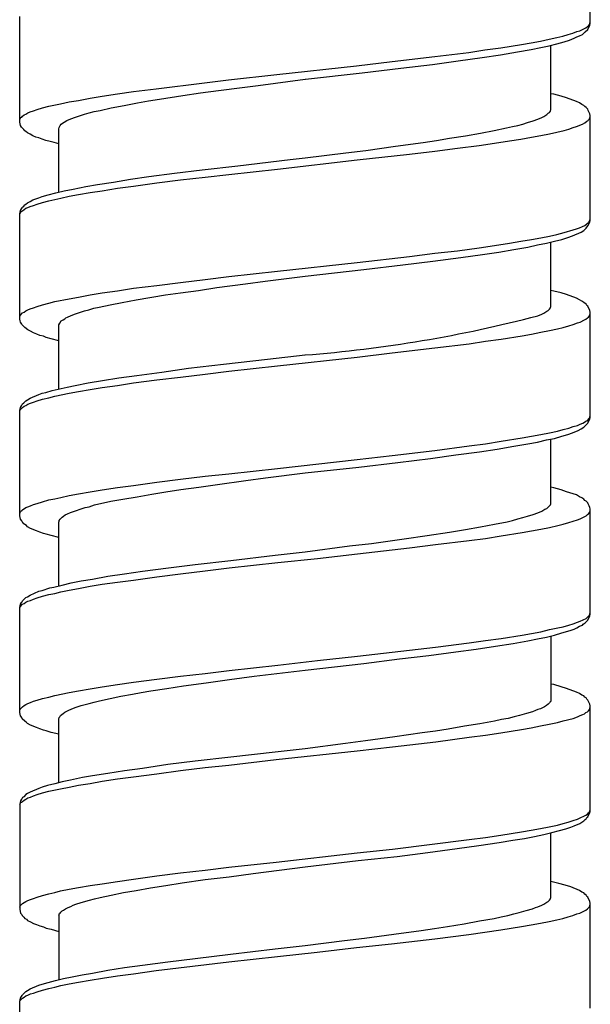
# Model space of a CAD drawing. Units: millimetres. Extents: x -423 to 497, y -163 to 938.
# Drawn here: x -8 to 7, y 345 to 370 of the extents above; entities that cross this region are included whole.
import ezdxf

# ---------------------------------------------------------------- set-up
doc = ezdxf.new("R2010")
doc.units = ezdxf.units.MM
doc.header["$LTSCALE"] = 6.666667

# ---------------------------------------------------------------- blocks, each defined once
blk = doc.blocks.new('1984.CT87.ACT.MT_V1')
for p, q in [((7, -535.487), (7, -532.809)), ((-7.5, -537.985), (-7.5, -535.307)), ((6.735, -535.667), (6.884, -535.593)), ((6.884, -535.593), (6.926, -535.561)), ((6.926, -535.561), (6.958, -535.54)), ((6.936, -535.635), (6.989, -535.529)), ((6.958, -535.54), (6.979, -535.508)), ((6.979, -535.508), (7, -535.444)), ((6.989, -535.529), (7, -535.487)), ((5.73, -535.931), (5.952, -535.878)), ((5.952, -535.878), (6.153, -535.836)), ((6.153, -535.836), (6.301, -535.804)), ((6.301, -535.804), (6.439, -535.762)), ((6.439, -535.762), (6.555, -535.73)), ((6.471, -535.91), (6.587, -535.857)), ((6.555, -535.73), (6.661, -535.688)), ((6.587, -535.857), (6.661, -535.825)), ((6.661, -535.688), (6.735, -535.667)), ((6.661, -535.825), (6.725, -535.794)), ((6.725, -535.794), (6.799, -535.762)), ((6.799, -535.762), (6.831, -535.73)), ((6.831, -535.73), (6.873, -535.698)), ((6.873, -535.698), (6.936, -535.635)), ((4.322, -536.153), (4.724, -536.101)), ((4.724, -536.101), (5.254, -536.016)), ((5.254, -536.016), (5.497, -535.974)), ((5.497, -535.974), (5.73, -535.931)), ((5.497, -536.143), (5.74, -536.09)), ((5.74, -536.09), (5.952, -536.048)), ((5.952, -536.048), (6.153, -535.995)), ((5.995, -537.678), (5.995, -536.037)), ((6.153, -535.995), (6.333, -535.952)), ((6.333, -535.952), (6.471, -535.91)), ((1.962, -536.45), (3.052, -536.323)), ((3.052, -536.323), (3.909, -536.217)), ((3.645, -536.429), (4.248, -536.344)), ((3.909, -536.217), (4.322, -536.153)), ((4.248, -536.344), (4.714, -536.28)), ((4.714, -536.28), (5.148, -536.206)), ((5.148, -536.206), (5.497, -536.143)), ((-0.97, -536.778), (1.062, -536.556)), ((1.062, -536.556), (1.962, -536.45)), ((1.2, -536.736), (2.184, -536.619)), ((2.184, -536.619), (2.989, -536.524)), ((2.989, -536.524), (3.645, -536.429)), ((-2.198, -536.916), (-0.97, -536.778)), ((-0.24, -536.894), (1.2, -536.736)), ((-4.029, -537.138), (-2.801, -536.99)), ((-2.801, -536.99), (-2.198, -536.916)), ((-2.452, -537.18), (-1.848, -537.106)), ((-1.848, -537.106), (-1.436, -537.053)), ((-1.436, -537.053), (-0.25, -536.894)), ((-5.711, -537.381), (-5.405, -537.328)), ((-5.405, -537.328), (-5.013, -537.265)), ((-5.013, -537.265), (-4.611, -537.212)), ((-4.611, -537.212), (-4.029, -537.138)), ((-3.944, -537.402), (-3.351, -537.307)), ((-3.351, -537.307), (-2.907, -537.244)), ((-2.907, -537.244), (-2.452, -537.18)), ((6.069, -537.275), (5.995, -537.265)), ((6.259, -537.328), (6.069, -537.275)), ((6.397, -537.371), (6.259, -537.328)), ((6.651, -537.466), (6.397, -537.371)), ((-7.056, -537.667), (-6.918, -537.625)), ((-6.918, -537.625), (-6.759, -537.582)), ((-6.759, -537.582), (-6.463, -537.519)), ((-6.463, -537.519), (-6.241, -537.476)), ((-6.241, -537.476), (-6.008, -537.434)), ((-6.008, -537.434), (-5.711, -537.381)), ((-5.457, -537.688), (-5.172, -537.625)), ((-5.172, -537.625), (-4.844, -537.561)), ((-4.844, -537.561), (-4.505, -537.498)), ((-4.505, -537.498), (-4.23, -537.445)), ((-4.23, -537.445), (-3.944, -537.402)), ((6.725, -537.498), (6.651, -537.466)), ((6.788, -537.54), (6.725, -537.498)), ((6.831, -537.561), (6.788, -537.54)), ((6.862, -537.593), (6.831, -537.561)), ((6.894, -537.614), (6.862, -537.593)), ((6.936, -537.656), (6.894, -537.614)), ((-7.49, -537.9), (-7.468, -537.868)), ((-7.468, -537.868), (-7.447, -537.858)), ((-7.447, -537.858), (-7.426, -537.836)), ((-7.426, -537.836), (-7.384, -537.805)), ((-7.384, -537.805), (-7.341, -537.783)), ((-7.341, -537.783), (-7.289, -537.752)), ((-7.289, -537.752), (-7.236, -537.73)), ((-7.236, -537.73), (-7.151, -537.699)), ((-7.151, -537.699), (-7.056, -537.667)), ((-6.198, -537.9), (-6.082, -537.858)), ((-6.082, -537.858), (-5.955, -537.815)), ((-5.955, -537.815), (-5.849, -537.783)), ((-5.849, -537.783), (-5.733, -537.752)), ((-5.733, -537.752), (-5.606, -537.72)), ((-5.606, -537.72), (-5.457, -537.688)), ((5.666, -537.91), (5.772, -537.868)), ((5.772, -537.868), (5.815, -537.847)), ((5.815, -537.847), (5.846, -537.826)), ((5.846, -537.826), (5.899, -537.794)), ((5.899, -537.794), (5.931, -537.762)), ((5.931, -537.762), (5.963, -537.741)), ((5.963, -537.741), (5.984, -537.709)), ((5.984, -537.688), (5.995, -537.678)), ((5.984, -537.709), (5.984, -537.688)), ((6.947, -537.688), (6.936, -537.656)), ((6.989, -537.773), (6.947, -537.688)), ((6.979, -537.9), (6.989, -537.879)), ((7, -537.815), (6.989, -537.773)), ((6.989, -537.879), (7, -537.847)), ((7, -540.482), (7, -537.815)), ((-7.5, -537.921), (-7.49, -537.9)), ((-7.479, -538.069), (-7.5, -537.985)), ((-7.458, -538.112), (-7.479, -538.069)), ((-7.394, -538.175), (-7.458, -538.112)), ((-6.505, -538.154), (-6.495, -538.122)), ((-6.495, -538.122), (-6.484, -538.09)), ((-6.484, -538.09), (-6.474, -538.069)), ((-6.474, -538.069), (-6.442, -538.037)), ((-6.442, -538.037), (-6.41, -538.016)), ((-6.41, -538.016), (-6.368, -537.985)), ((-6.368, -537.985), (-6.304, -537.942)), ((-6.304, -537.942), (-6.198, -537.9)), ((4.873, -538.133), (5.021, -538.101)), ((5.021, -538.101), (5.158, -538.069)), ((5.158, -538.069), (5.285, -538.037)), ((5.285, -538.037), (5.402, -537.995)), ((5.402, -537.995), (5.55, -537.953)), ((5.55, -537.953), (5.666, -537.91)), ((6.45, -538.164), (6.566, -538.122)), ((6.566, -538.122), (6.651, -538.101)), ((6.651, -538.101), (6.799, -538.037)), ((6.799, -538.037), (6.862, -538.006)), ((6.862, -538.006), (6.915, -537.963)), ((6.915, -537.963), (6.947, -537.942)), ((6.947, -537.942), (6.958, -537.932)), ((6.958, -537.932), (6.979, -537.9)), ((-7.373, -538.207), (-7.394, -538.175)), ((-7.341, -538.228), (-7.373, -538.207)), ((-7.299, -538.26), (-7.341, -538.228)), ((-7.236, -538.291), (-7.299, -538.26)), ((-7.162, -538.334), (-7.236, -538.291)), ((-7.087, -538.366), (-7.162, -538.334)), ((-7.013, -538.387), (-7.087, -538.366)), ((-6.505, -539.763), (-6.505, -538.154)), ((3.423, -538.397), (3.825, -538.334)), ((3.825, -538.334), (4.206, -538.27)), ((4.206, -538.27), (4.555, -538.196)), ((4.555, -538.196), (4.873, -538.133)), ((5.232, -538.418), (5.508, -538.366)), ((5.508, -538.366), (5.74, -538.323)), ((5.74, -538.323), (5.963, -538.281)), ((5.963, -538.281), (6.153, -538.239)), ((6.153, -538.239), (6.333, -538.196)), ((6.333, -538.196), (6.45, -538.164)), ((-6.929, -538.418), (-7.013, -538.387)), ((-6.833, -538.45), (-6.929, -538.418)), ((-6.728, -538.482), (-6.833, -538.45)), ((-6.622, -538.503), (-6.728, -538.482)), ((-6.505, -538.535), (-6.622, -538.503)), ((1.295, -538.704), (2.047, -538.598)), ((2.047, -538.598), (2.756, -538.503)), ((2.756, -538.503), (3.094, -538.45)), ((3.094, -538.45), (3.423, -538.397)), ((3.624, -538.651), (4.174, -538.577)), ((4.174, -538.577), (4.566, -538.524)), ((4.566, -538.524), (4.947, -538.461)), ((4.947, -538.461), (5.232, -538.418)), ((-0.25, -538.895), (0.787, -538.768)), ((0.787, -538.768), (1.295, -538.704)), ((1.073, -538.948), (2.407, -538.799)), ((2.407, -538.799), (3.052, -538.725)), ((3.052, -538.725), (3.624, -538.651)), ((-2.864, -539.202), (-1.954, -539.096)), ((-1.954, -539.096), (-0.631, -538.937)), ((-0.949, -539.181), (1.073, -538.948)), ((-0.631, -538.937), (-0.25, -538.895)), ((-4.685, -539.435), (-4.219, -539.371)), ((-4.219, -539.371), (-3.563, -539.286)), ((-3.563, -539.286), (-2.864, -539.202)), ((-2.79, -539.382), (-2.187, -539.318)), ((-2.187, -539.318), (-0.949, -539.181)), ((-6.145, -539.689), (-5.817, -539.625)), ((-5.817, -539.625), (-5.521, -539.572)), ((-5.521, -539.572), (-5.119, -539.509)), ((-5.119, -539.509), (-4.685, -539.435)), ((-5.013, -539.667), (-4.611, -539.614)), ((-4.611, -539.614), (-4.018, -539.53)), ((-4.018, -539.53), (-3.415, -539.456)), ((-3.415, -539.456), (-2.79, -539.382)), ((-7.013, -539.911), (-6.929, -539.879)), ((-6.929, -539.879), (-6.78, -539.837)), ((-6.78, -539.837), (-6.579, -539.784)), ((-6.579, -539.784), (-6.368, -539.731)), ((-6.452, -539.921), (-6.241, -539.868)), ((-6.368, -539.731), (-6.145, -539.689)), ((-6.241, -539.868), (-6.008, -539.826)), ((-6.008, -539.826), (-5.711, -539.773)), ((-5.711, -539.773), (-5.405, -539.731)), ((-5.405, -539.731), (-5.013, -539.667)), ((-7.426, -540.144), (-7.394, -540.122)), ((-7.394, -540.122), (-7.373, -540.091)), ((-7.373, -540.091), (-7.341, -540.07)), ((-7.341, -540.07), (-7.299, -540.038)), ((-7.299, -540.038), (-7.236, -540.006)), ((-7.236, -540.006), (-7.162, -539.964)), ((-7.236, -540.133), (-7.151, -540.101)), ((-7.162, -539.964), (-7.087, -539.932)), ((-7.151, -540.101), (-7.056, -540.07)), ((-7.087, -539.932), (-7.013, -539.911)), ((-7.056, -540.07), (-6.918, -540.027)), ((-6.918, -540.027), (-6.759, -539.985)), ((-6.759, -539.985), (-6.611, -539.953)), ((-6.611, -539.953), (-6.452, -539.921)), ((-7.5, -540.313), (-7.479, -540.228)), ((-7.5, -540.324), (-7.49, -540.302)), ((-7.5, -542.991), (-7.5, -540.313)), ((-7.49, -540.302), (-7.468, -540.271)), ((-7.479, -540.228), (-7.458, -540.186)), ((-7.468, -540.271), (-7.447, -540.25)), ((-7.458, -540.186), (-7.437, -540.165)), ((-7.447, -540.25), (-7.426, -540.239)), ((-7.437, -540.165), (-7.426, -540.144)), ((-7.426, -540.239), (-7.341, -540.175)), ((-7.341, -540.175), (-7.289, -540.154)), ((-7.289, -540.154), (-7.236, -540.133)), ((6.799, -540.641), (6.862, -540.609)), ((6.862, -540.609), (6.915, -540.567)), ((6.915, -540.567), (6.947, -540.546)), ((6.915, -540.652), (6.947, -540.609)), ((6.947, -540.609), (6.989, -540.525)), ((6.947, -540.546), (6.958, -540.525)), ((6.958, -540.525), (6.979, -540.504)), ((6.979, -540.504), (6.989, -540.472)), ((6.989, -540.472), (7, -540.451)), ((6.989, -540.525), (7, -540.482)), ((5.963, -540.885), (6.153, -540.842)), ((6.153, -540.842), (6.333, -540.789)), ((6.333, -540.789), (6.566, -540.726)), ((6.428, -540.916), (6.545, -540.874)), ((6.545, -540.874), (6.767, -540.779)), ((6.566, -540.726), (6.651, -540.694)), ((6.651, -540.694), (6.725, -540.673)), ((6.725, -540.673), (6.799, -540.641)), ((6.767, -540.779), (6.831, -540.736)), ((6.831, -540.736), (6.873, -540.705)), ((6.873, -540.705), (6.894, -540.683)), ((6.894, -540.683), (6.915, -540.652)), ((4.174, -541.181), (4.566, -541.117)), ((4.566, -541.117), (4.947, -541.064)), ((4.947, -541.064), (5.232, -541.012)), ((5.232, -541.012), (5.508, -540.969)), ((5.412, -541.16), (5.656, -541.107)), ((5.508, -540.969), (5.74, -540.927)), ((5.656, -541.107), (5.889, -541.064)), ((5.74, -540.927), (5.963, -540.885)), ((5.889, -541.064), (6.09, -541.012)), ((5.995, -542.673), (5.995, -541.033)), ((6.09, -541.012), (6.28, -540.969)), ((6.28, -540.969), (6.428, -540.916)), ((2.407, -541.403), (3.052, -541.318)), ((3.052, -541.318), (3.624, -541.255)), ((3.624, -541.255), (4.174, -541.181)), ((3.708, -541.424), (4.259, -541.35)), ((4.259, -541.35), (4.672, -541.287)), ((4.672, -541.287), (5.053, -541.223)), ((5.053, -541.223), (5.412, -541.16)), ((-0.949, -541.774), (1.073, -541.551)), ((1.073, -541.551), (2.407, -541.403)), ((1.242, -541.731), (2.237, -541.615)), ((2.237, -541.615), (2.999, -541.52)), ((2.999, -541.52), (3.708, -541.424)), ((-2.187, -541.911), (-0.949, -541.774)), ((-0.25, -541.901), (1.242, -541.731)), ((-4.018, -542.133), (-3.415, -542.059)), ((-3.415, -542.059), (-2.79, -541.985)), ((-2.79, -541.985), (-2.187, -541.911)), ((-2.494, -542.186), (-1.764, -542.091)), ((-1.764, -542.091), (-1.266, -542.028)), ((-1.266, -542.028), (-0.25, -541.901)), ((-6.008, -542.43), (-5.711, -542.377)), ((-5.711, -542.377), (-5.405, -542.324)), ((-5.405, -542.324), (-5.013, -542.271)), ((-5.013, -542.271), (-4.611, -542.208)), ((-4.611, -542.208), (-4.018, -542.133)), ((-4.537, -542.504), (-3.796, -542.377)), ((-3.796, -542.377), (-3.415, -542.324)), ((-3.415, -542.324), (-2.96, -542.26)), ((-2.96, -542.26), (-2.494, -542.186)), ((6.069, -542.282), (5.995, -542.26)), ((6.259, -542.324), (6.069, -542.282)), ((6.397, -542.366), (6.259, -542.324)), ((6.651, -542.462), (6.397, -542.366)), ((-6.918, -542.631), (-6.759, -542.589)), ((-6.759, -542.589), (-6.611, -542.546)), ((-6.611, -542.546), (-6.241, -542.472)), ((-6.241, -542.472), (-6.008, -542.43)), ((-5.203, -542.631), (-4.897, -542.567)), ((-4.897, -542.567), (-4.537, -542.504)), ((6.725, -542.504), (6.651, -542.462)), ((6.788, -542.536), (6.725, -542.504)), ((6.831, -542.567), (6.788, -542.536)), ((6.894, -542.61), (6.831, -542.567)), ((6.915, -542.642), (6.894, -542.61)), ((-7.49, -542.896), (-7.426, -542.832)), ((-7.426, -542.832), (-7.384, -542.811)), ((-7.384, -542.811), (-7.341, -542.779)), ((-7.341, -542.779), (-7.289, -542.758)), ((-7.289, -542.758), (-7.236, -542.726)), ((-7.236, -542.726), (-7.151, -542.705)), ((-7.151, -542.705), (-7.056, -542.673)), ((-7.056, -542.673), (-6.918, -542.631)), ((-6.188, -542.896), (-6.082, -542.853)), ((-6.082, -542.853), (-5.955, -542.811)), ((-5.955, -542.811), (-5.849, -542.779)), ((-5.849, -542.779), (-5.743, -542.758)), ((-5.743, -542.758), (-5.616, -542.716)), ((-5.616, -542.716), (-5.479, -542.684)), ((-5.479, -542.684), (-5.203, -542.631)), ((5.666, -542.906), (5.772, -542.864)), ((5.772, -542.864), (5.815, -542.843)), ((5.815, -542.843), (5.846, -542.821)), ((5.846, -542.821), (5.899, -542.79)), ((5.899, -542.79), (5.931, -542.769)), ((5.931, -542.769), (5.963, -542.737)), ((5.963, -542.737), (5.984, -542.705)), ((5.984, -542.694), (5.995, -542.673)), ((5.984, -542.705), (5.984, -542.694)), ((6.936, -542.663), (6.915, -542.642)), ((6.989, -542.769), (6.936, -542.663)), ((6.979, -542.906), (6.989, -542.874)), ((7, -542.811), (6.989, -542.769)), ((6.989, -542.874), (7, -542.853)), ((7, -545.489), (7, -542.811)), ((-7.5, -542.927), (-7.49, -542.896)), ((-7.49, -543.033), (-7.5, -542.991)), ((-7.479, -543.065), (-7.49, -543.033)), ((-7.447, -543.118), (-7.479, -543.065)), ((-7.437, -543.139), (-7.447, -543.118)), ((-6.505, -543.139), (-6.484, -543.097)), ((-6.484, -543.097), (-6.442, -543.033)), ((-6.442, -543.033), (-6.399, -543.012)), ((-6.399, -543.012), (-6.357, -542.98)), ((-6.357, -542.98), (-6.325, -542.959)), ((-6.325, -542.959), (-6.283, -542.938)), ((-6.283, -542.938), (-6.188, -542.896)), ((6.45, -543.16), (6.566, -543.128)), ((6.566, -543.128), (6.672, -543.086)), ((6.672, -543.086), (6.746, -543.065)), ((6.746, -543.065), (6.852, -543.012)), ((6.852, -543.012), (6.884, -542.991)), ((6.884, -542.991), (6.926, -542.959)), ((6.926, -542.959), (6.958, -542.938)), ((6.958, -542.938), (6.979, -542.906)), ((-7.373, -543.202), (-7.437, -543.139)), ((-7.289, -543.266), (-7.373, -543.202)), ((-7.225, -543.298), (-7.289, -543.266)), ((-7.151, -543.34), (-7.225, -543.298)), ((-7.066, -543.372), (-7.151, -543.34)), ((-6.992, -543.404), (-7.066, -543.372)), ((-6.505, -544.758), (-6.505, -543.139)), ((5.264, -543.414), (5.508, -543.372)), ((5.508, -543.372), (5.74, -543.319)), ((5.74, -543.319), (5.963, -543.277)), ((5.963, -543.277), (6.164, -543.234)), ((6.164, -543.234), (6.312, -543.202)), ((6.312, -543.202), (6.45, -543.16)), ((-6.897, -543.425), (-6.992, -543.404)), ((-6.823, -543.456), (-6.897, -543.425)), ((-6.696, -543.488), (-6.823, -543.456)), ((-6.505, -543.541), (-6.696, -543.488)), ((3.052, -543.721), (3.92, -543.615)), ((3.92, -543.615), (4.333, -543.552)), ((4.333, -543.552), (4.735, -543.499)), ((4.735, -543.499), (5.264, -543.414)), ((1.073, -543.954), (1.962, -543.848)), ((1.962, -543.848), (3.052, -543.721)), ((-2.325, -544.134), (-1.203, -544.007)), ((-1.203, -544.007), (-0.25, -543.901)), ((-0.949, -544.176), (1.073, -543.954)), ((-4.526, -544.42), (-3.891, -544.335)), ((-3.891, -544.335), (-3.214, -544.24)), ((-3.214, -544.24), (-2.325, -544.134)), ((-2.79, -544.388), (-2.187, -544.314)), ((-2.187, -544.314), (-0.949, -544.176)), ((-6.093, -544.674), (-5.764, -544.61)), ((-5.764, -544.61), (-5.394, -544.547)), ((-5.394, -544.547), (-4.981, -544.483)), ((-5.013, -544.674), (-4.611, -544.61)), ((-4.981, -544.483), (-4.526, -544.42)), ((-4.611, -544.61), (-4.018, -544.536)), ((-4.018, -544.536), (-3.415, -544.462)), ((-3.415, -544.462), (-2.79, -544.388)), ((-7.013, -544.907), (-6.929, -544.875)), ((-6.929, -544.875), (-6.833, -544.854)), ((-6.833, -544.854), (-6.675, -544.801)), ((-6.675, -544.801), (-6.294, -544.716)), ((-6.611, -544.949), (-6.241, -544.875)), ((-6.294, -544.716), (-6.093, -544.674)), ((-6.241, -544.875), (-6.008, -544.832)), ((-6.008, -544.832), (-5.711, -544.779)), ((-5.711, -544.779), (-5.405, -544.727)), ((-5.405, -544.727), (-5.013, -544.674)), ((-7.426, -545.139), (-7.394, -545.118)), ((-7.394, -545.118), (-7.341, -545.065)), ((-7.341, -545.065), (-7.299, -545.044)), ((-7.299, -545.044), (-7.236, -545.002)), ((-7.289, -545.15), (-7.225, -545.129)), ((-7.236, -545.002), (-7.013, -544.907)), ((-7.225, -545.129), (-7.151, -545.097)), ((-7.151, -545.097), (-7.056, -545.065)), ((-7.056, -545.065), (-6.918, -545.023)), ((-6.918, -545.023), (-6.759, -544.991)), ((-6.759, -544.991), (-6.611, -544.949)), ((-7.5, -545.309), (-7.49, -545.266)), ((-7.5, -545.319), (-7.49, -545.298)), ((-7.5, -547.986), (-7.5, -545.309)), ((-7.49, -545.266), (-7.479, -545.235)), ((-7.49, -545.298), (-7.426, -545.235)), ((-7.479, -545.235), (-7.458, -545.192)), ((-7.458, -545.192), (-7.437, -545.161)), ((-7.437, -545.161), (-7.426, -545.139)), ((-7.426, -545.235), (-7.384, -545.203)), ((-7.384, -545.203), (-7.341, -545.182)), ((-7.341, -545.182), (-7.289, -545.15)), ((6.809, -545.637), (6.852, -545.605)), ((6.852, -545.605), (6.884, -545.584)), ((6.884, -545.584), (6.926, -545.563)), ((6.926, -545.563), (6.979, -545.51)), ((6.936, -545.637), (6.947, -545.605)), ((6.947, -545.605), (6.968, -545.563)), ((6.968, -545.563), (6.989, -545.531)), ((6.979, -545.51), (7, -545.446)), ((6.989, -545.531), (7, -545.489)), ((5.74, -545.923), (5.963, -545.88)), ((5.963, -545.88), (6.164, -545.838)), ((6.164, -545.838), (6.312, -545.796)), ((6.312, -545.796), (6.45, -545.764)), ((6.428, -545.923), (6.545, -545.88)), ((6.45, -545.764), (6.566, -545.721)), ((6.545, -545.88), (6.693, -545.817)), ((6.566, -545.721), (6.672, -545.69)), ((6.672, -545.69), (6.746, -545.658)), ((6.693, -545.817), (6.767, -545.774)), ((6.746, -545.658), (6.809, -545.637)), ((6.767, -545.774), (6.831, -545.732)), ((6.831, -545.732), (6.873, -545.7)), ((6.873, -545.7), (6.936, -545.637)), ((4.333, -546.155), (4.735, -546.092)), ((4.735, -546.092), (5.264, -546.007)), ((5.264, -546.007), (5.508, -545.965)), ((5.412, -546.155), (5.656, -546.113)), ((5.508, -545.965), (5.74, -545.923)), ((5.656, -546.113), (5.889, -546.06)), ((5.889, -546.06), (6.09, -546.018)), ((5.995, -547.68), (5.995, -546.039)), ((6.09, -546.018), (6.28, -545.965)), ((6.28, -545.965), (6.428, -545.923)), ((1.962, -546.452), (3.052, -546.325)), ((3.052, -546.325), (3.92, -546.208)), ((3.581, -546.441), (4.185, -546.357)), ((3.92, -546.208), (4.333, -546.155)), ((4.185, -546.357), (4.629, -546.293)), ((4.629, -546.293), (5.053, -546.219)), ((5.053, -546.219), (5.412, -546.155)), ((-0.949, -546.78), (1.073, -546.558)), ((1.073, -546.558), (1.962, -546.452)), ((2.11, -546.632), (2.936, -546.526)), ((2.936, -546.526), (3.581, -546.441)), ((-2.187, -546.917), (-0.949, -546.78)), ((-0.25, -546.896), (1.115, -546.748)), ((1.115, -546.748), (2.11, -546.632)), ((-4.611, -547.214), (-4.018, -547.129)), ((-4.018, -547.129), (-3.415, -547.055)), ((-3.415, -547.055), (-2.79, -546.981)), ((-2.79, -546.981), (-2.187, -546.917)), ((-2.473, -547.193), (-1.753, -547.087)), ((-1.753, -547.087), (-1.256, -547.023)), ((-1.256, -547.023), (-0.25, -546.896)), ((-6.008, -547.426), (-5.711, -547.373)), ((-5.711, -547.373), (-5.405, -547.33)), ((-5.405, -547.33), (-5.013, -547.267)), ((-5.013, -547.267), (-4.611, -547.214)), ((-4.145, -547.436), (-3.785, -547.373)), ((-3.785, -547.373), (-3.404, -547.32)), ((-3.404, -547.32), (-2.949, -547.256)), ((-2.949, -547.256), (-2.473, -547.193)), ((6.069, -547.277), (5.995, -547.256)), ((6.259, -547.33), (6.069, -547.277)), ((6.397, -547.373), (6.259, -547.33)), ((6.481, -547.404), (6.397, -547.373)), ((-7.056, -547.669), (-6.918, -547.627)), ((-6.918, -547.627), (-6.759, -547.584)), ((-6.759, -547.584), (-6.611, -547.553)), ((-6.611, -547.553), (-6.452, -547.521)), ((-6.452, -547.521), (-6.241, -547.468)), ((-6.241, -547.468), (-6.008, -547.426)), ((-5.595, -547.711), (-5.182, -547.616)), ((-5.182, -547.616), (-4.875, -547.563)), ((-4.875, -547.563), (-4.515, -547.5)), ((-4.515, -547.5), (-4.145, -547.436)), ((6.566, -547.426), (6.481, -547.404)), ((6.651, -547.457), (6.566, -547.426)), ((6.725, -547.5), (6.651, -547.457)), ((6.788, -547.531), (6.725, -547.5)), ((6.831, -547.563), (6.788, -547.531)), ((6.862, -547.595), (6.831, -547.563)), ((6.894, -547.616), (6.862, -547.595)), ((6.936, -547.658), (6.894, -547.616)), ((-7.49, -547.902), (-7.468, -547.87)), ((-7.468, -547.87), (-7.447, -547.849)), ((-7.447, -547.849), (-7.426, -547.838)), ((-7.426, -547.838), (-7.341, -547.775)), ((-7.341, -547.775), (-7.289, -547.754)), ((-7.289, -547.754), (-7.225, -547.732)), ((-7.225, -547.732), (-7.151, -547.701)), ((-7.151, -547.701), (-7.056, -547.669)), ((-6.209, -547.902), (-6.082, -547.859)), ((-6.082, -547.859), (-5.934, -547.807)), ((-5.934, -547.807), (-5.838, -547.775)), ((-5.838, -547.775), (-5.733, -547.754)), ((-5.733, -547.754), (-5.595, -547.711)), ((5.666, -547.912), (5.772, -547.87)), ((5.772, -547.87), (5.815, -547.838)), ((5.815, -547.838), (5.846, -547.817)), ((5.846, -547.817), (5.899, -547.796)), ((5.899, -547.796), (5.984, -547.711)), ((5.984, -547.711), (5.995, -547.68)), ((6.947, -547.68), (6.936, -547.658)), ((6.968, -547.732), (6.947, -547.68)), ((6.989, -547.775), (6.968, -547.732)), ((6.979, -547.902), (6.989, -547.881)), ((7, -547.807), (6.989, -547.775)), ((6.989, -547.881), (7, -547.849)), ((7, -550.484), (7, -547.807)), ((-7.5, -547.923), (-7.49, -547.902)), ((-7.479, -548.071), (-7.5, -547.986)), ((-7.447, -548.113), (-7.479, -548.071)), ((-7.437, -548.135), (-7.447, -548.113)), ((-6.505, -548.145), (-6.495, -548.124)), ((-6.495, -548.103), (-6.474, -548.071)), ((-6.495, -548.124), (-6.495, -548.103)), ((-6.474, -548.071), (-6.421, -548.018)), ((-6.421, -548.018), (-6.389, -547.997)), ((-6.389, -547.997), (-6.347, -547.965)), ((-6.347, -547.965), (-6.283, -547.934)), ((-6.283, -547.934), (-6.209, -547.902)), ((4.883, -548.135), (5.021, -548.103)), ((5.021, -548.103), (5.158, -548.061)), ((5.158, -548.061), (5.285, -548.029)), ((5.285, -548.029), (5.402, -547.997)), ((5.402, -547.997), (5.55, -547.955)), ((5.55, -547.955), (5.666, -547.912)), ((6.45, -548.156), (6.566, -548.124)), ((6.566, -548.124), (6.672, -548.092)), ((6.672, -548.092), (6.746, -548.061)), ((6.746, -548.061), (6.894, -547.986)), ((6.894, -547.986), (6.926, -547.955)), ((6.926, -547.955), (6.958, -547.934)), ((6.958, -547.934), (6.979, -547.902)), ((-7.416, -548.156), (-7.437, -548.135)), ((-7.394, -548.188), (-7.416, -548.156)), ((-7.373, -548.209), (-7.394, -548.188)), ((-7.331, -548.23), (-7.373, -548.209)), ((-7.299, -548.262), (-7.331, -548.23)), ((-7.225, -548.304), (-7.299, -548.262)), ((-7.077, -548.367), (-7.225, -548.304)), ((-6.992, -548.399), (-7.077, -548.367)), ((-6.505, -549.765), (-6.505, -548.145)), ((3.423, -548.399), (3.825, -548.336)), ((3.825, -548.336), (4.206, -548.262)), ((4.206, -548.262), (4.566, -548.198)), ((4.566, -548.198), (4.883, -548.135)), ((5.264, -548.41), (5.508, -548.367)), ((5.508, -548.367), (5.74, -548.325)), ((5.74, -548.325), (5.963, -548.283)), ((5.963, -548.283), (6.174, -548.23)), ((6.174, -548.23), (6.312, -548.198)), ((6.312, -548.198), (6.45, -548.156)), ((-6.897, -548.431), (-6.992, -548.399)), ((-6.823, -548.452), (-6.897, -548.431)), ((-6.696, -548.484), (-6.823, -548.452)), ((-6.505, -548.537), (-6.696, -548.484)), ((1.443, -548.685), (2.269, -548.569)), ((2.269, -548.569), (2.851, -548.484)), ((2.851, -548.484), (3.423, -548.399)), ((3.063, -548.717), (3.92, -548.611)), ((3.92, -548.611), (4.333, -548.558)), ((4.333, -548.558), (4.735, -548.495)), ((4.735, -548.495), (5.264, -548.41)), ((-0.25, -548.897), (0.882, -548.749)), ((0.882, -548.749), (1.443, -548.685)), ((1.083, -548.95), (2.407, -548.801)), ((2.407, -548.801), (3.063, -548.717)), ((-3.044, -549.225), (-2.134, -549.119)), ((-2.134, -549.119), (-1.012, -548.981)), ((-1.012, -548.981), (-0.25, -548.897)), ((-0.938, -549.172), (0.067, -549.066)), ((0.067, -549.066), (1.083, -548.95)), ((-4.378, -549.394), (-3.722, -549.309)), ((-3.722, -549.309), (-3.044, -549.225)), ((-2.79, -549.384), (-2.176, -549.309)), ((-2.176, -549.309), (-0.938, -549.172)), ((-5.934, -549.638), (-5.648, -549.595)), ((-5.648, -549.595), (-5.256, -549.521)), ((-5.256, -549.521), (-4.833, -549.458)), ((-5.013, -549.669), (-4.611, -549.616)), ((-4.833, -549.458), (-4.378, -549.394)), ((-4.611, -549.616), (-4.018, -549.532)), ((-4.018, -549.532), (-3.415, -549.458)), ((-3.415, -549.458), (-2.79, -549.384)), ((-7.013, -549.902), (-6.929, -549.881)), ((-6.929, -549.881), (-6.738, -549.818)), ((-6.738, -549.818), (-6.632, -549.796)), ((-6.632, -549.796), (-6.421, -549.743)), ((-6.452, -549.913), (-6.241, -549.87)), ((-6.421, -549.743), (-6.188, -549.691)), ((-6.241, -549.87), (-6.008, -549.828)), ((-6.188, -549.691), (-5.934, -549.638)), ((-6.008, -549.828), (-5.711, -549.775)), ((-5.711, -549.775), (-5.405, -549.722)), ((-5.405, -549.722), (-5.013, -549.669)), ((-7.426, -550.146), (-7.341, -550.061)), ((-7.341, -550.061), (-7.299, -550.04)), ((-7.299, -550.04), (-7.236, -549.997)), ((-7.236, -549.997), (-7.013, -549.902)), ((-7.225, -550.135), (-7.151, -550.103)), ((-7.151, -550.103), (-7.056, -550.072)), ((-7.056, -550.072), (-6.918, -550.029)), ((-6.918, -550.029), (-6.759, -549.987)), ((-6.759, -549.987), (-6.611, -549.955)), ((-6.611, -549.955), (-6.452, -549.913)), ((-7.5, -550.315), (-7.479, -550.23)), ((-7.5, -550.326), (-7.49, -550.294)), ((-7.5, -552.982), (-7.5, -550.315)), ((-7.49, -550.294), (-7.426, -550.23)), ((-7.479, -550.23), (-7.458, -550.188)), ((-7.458, -550.188), (-7.437, -550.167)), ((-7.437, -550.167), (-7.426, -550.146)), ((-7.426, -550.23), (-7.384, -550.209)), ((-7.384, -550.209), (-7.341, -550.177)), ((-7.341, -550.177), (-7.289, -550.156)), ((-7.289, -550.156), (-7.225, -550.135)), ((6.746, -550.664), (6.894, -550.59)), ((6.894, -550.59), (6.926, -550.558)), ((6.926, -550.558), (6.958, -550.537)), ((6.936, -550.632), (6.989, -550.527)), ((6.958, -550.537), (6.979, -550.505)), ((6.979, -550.505), (6.989, -550.474)), ((6.989, -550.474), (7, -550.453)), ((6.989, -550.527), (7, -550.484)), ((5.74, -550.929), (5.963, -550.876)), ((5.963, -550.876), (6.174, -550.834)), ((6.174, -550.834), (6.312, -550.802)), ((6.312, -550.802), (6.45, -550.76)), ((6.45, -550.76), (6.566, -550.728)), ((6.513, -550.887), (6.587, -550.865)), ((6.566, -550.728), (6.672, -550.685)), ((6.587, -550.865), (6.661, -550.834)), ((6.661, -550.834), (6.725, -550.791)), ((6.672, -550.685), (6.746, -550.664)), ((6.725, -550.791), (6.799, -550.76)), ((6.799, -550.76), (6.82, -550.738)), ((6.82, -550.738), (6.873, -550.707)), ((6.873, -550.707), (6.894, -550.675)), ((6.894, -550.675), (6.936, -550.632)), ((4.333, -551.151), (4.735, -551.098)), ((4.735, -551.098), (5.264, -551.014)), ((5.264, -551.014), (5.508, -550.971)), ((5.412, -551.162), (5.656, -551.109)), ((5.508, -550.971), (5.74, -550.929)), ((5.656, -551.109), (5.889, -551.066)), ((5.889, -551.066), (6.09, -551.014)), ((5.995, -551.035), (5.995, -552.686)), ((6.09, -551.014), (6.28, -550.961)), ((6.28, -550.961), (6.428, -550.918)), ((6.428, -550.918), (6.513, -550.887)), ((2.407, -551.395), (3.063, -551.32)), ((3.063, -551.32), (3.92, -551.215)), ((3.581, -551.437), (4.1, -551.373)), ((3.92, -551.215), (4.333, -551.151)), ((4.1, -551.373), (4.587, -551.299)), ((4.587, -551.299), (5.042, -551.225)), ((5.042, -551.225), (5.412, -551.162)), ((0.067, -551.659), (1.083, -551.553)), ((1.083, -551.553), (2.407, -551.395)), ((1.242, -551.733), (2.152, -551.617)), ((2.152, -551.617), (2.893, -551.532)), ((2.893, -551.532), (3.581, -551.437)), ((-2.176, -551.913), (-0.938, -551.776)), ((-0.938, -551.776), (0.067, -551.659)), ((-0.25, -551.903), (1.242, -551.733)), ((-4.018, -552.135), (-3.415, -552.061)), ((-3.415, -552.061), (-2.79, -551.987)), ((-2.79, -551.987), (-2.176, -551.913)), ((-2.166, -552.146), (-1.541, -552.061)), ((-1.541, -552.061), (-0.25, -551.903)), ((-6.008, -552.432), (-5.711, -552.379)), ((-5.711, -552.379), (-5.405, -552.326)), ((-5.405, -552.326), (-5.013, -552.273)), ((-5.013, -552.273), (-4.611, -552.21)), ((-4.611, -552.21), (-4.018, -552.135)), ((-4.166, -552.432), (-3.764, -552.368)), ((-3.764, -552.368), (-3.341, -552.305)), ((-3.341, -552.305), (-2.759, -552.231)), ((-2.759, -552.231), (-2.166, -552.146)), ((6.069, -552.273), (5.995, -552.262)), ((6.259, -552.326), (6.069, -552.273)), ((6.397, -552.368), (6.259, -552.326)), ((6.651, -552.464), (6.397, -552.368)), ((-7.056, -552.665), (-6.918, -552.622)), ((-6.918, -552.622), (-6.759, -552.591)), ((-6.759, -552.591), (-6.611, -552.548)), ((-6.611, -552.548), (-6.241, -552.474)), ((-6.241, -552.474), (-6.008, -552.432)), ((-5.468, -552.686), (-5.203, -552.622)), ((-5.203, -552.622), (-4.928, -552.569)), ((-4.928, -552.569), (-4.632, -552.516)), ((-4.632, -552.516), (-4.41, -552.474)), ((-4.41, -552.474), (-4.166, -552.432)), ((6.725, -552.495), (6.651, -552.464)), ((6.788, -552.538), (6.725, -552.495)), ((6.831, -552.559), (6.788, -552.538)), ((6.862, -552.591), (6.831, -552.559)), ((6.894, -552.612), (6.862, -552.591)), ((6.915, -552.643), (6.894, -552.612)), ((-7.49, -552.897), (-7.426, -552.834)), ((-7.426, -552.834), (-7.384, -552.802)), ((-7.384, -552.802), (-7.341, -552.781)), ((-7.341, -552.781), (-7.289, -552.749)), ((-7.289, -552.749), (-7.225, -552.728)), ((-7.225, -552.728), (-7.151, -552.696)), ((-7.151, -552.696), (-7.056, -552.665)), ((-6.177, -552.887), (-6.061, -552.845)), ((-6.061, -552.845), (-5.934, -552.802)), ((-5.934, -552.802), (-5.838, -552.781)), ((-5.838, -552.781), (-5.733, -552.749)), ((-5.733, -552.749), (-5.606, -552.718)), ((-5.606, -552.718), (-5.468, -552.686)), ((5.836, -552.834), (5.73, -552.887)), ((5.889, -552.802), (5.836, -552.834)), ((5.931, -552.77), (5.889, -552.802)), ((5.963, -552.739), (5.931, -552.77)), ((5.973, -552.718), (5.963, -552.739)), ((5.984, -552.707), (5.973, -552.718)), ((5.995, -552.686), (5.984, -552.707)), ((6.936, -552.665), (6.915, -552.643)), ((6.989, -552.77), (6.936, -552.665)), ((6.979, -552.908), (7, -552.845)), ((7, -552.813), (6.989, -552.77)), ((7, -555.491), (7, -552.813)), ((-7.5, -552.919), (-7.49, -552.897)), ((-7.479, -553.067), (-7.5, -552.982)), ((-7.447, -553.109), (-7.479, -553.067)), ((-7.437, -553.141), (-7.447, -553.109)), ((-6.505, -553.13), (-6.495, -553.12)), ((-6.505, -554.76), (-6.505, -553.13)), ((-6.495, -553.109), (-6.484, -553.088)), ((-6.495, -553.12), (-6.495, -553.109)), ((-6.484, -553.088), (-6.463, -553.056)), ((-6.463, -553.056), (-6.431, -553.035)), ((-6.431, -553.035), (-6.399, -553.003)), ((-6.399, -553.003), (-6.357, -552.972)), ((-6.357, -552.972), (-6.272, -552.929)), ((-6.272, -552.929), (-6.177, -552.887)), ((4.915, -553.13), (4.746, -553.162)), ((5.063, -553.088), (4.915, -553.13)), ((5.201, -553.056), (5.063, -553.088)), ((5.381, -553.003), (5.201, -553.056)), ((5.529, -552.961), (5.381, -553.003)), ((5.603, -552.929), (5.529, -552.961)), ((5.666, -552.908), (5.603, -552.929)), ((5.73, -552.887), (5.666, -552.908)), ((6.312, -553.194), (6.566, -553.13)), ((6.566, -553.13), (6.672, -553.088)), ((6.672, -553.088), (6.746, -553.056)), ((6.746, -553.056), (6.809, -553.035)), ((6.809, -553.035), (6.852, -553.014)), ((6.852, -553.014), (6.884, -552.982)), ((6.884, -552.982), (6.926, -552.961)), ((6.926, -552.961), (6.958, -552.94)), ((6.958, -552.94), (6.979, -552.908)), ((-7.373, -553.204), (-7.437, -553.141)), ((-7.331, -553.236), (-7.373, -553.204)), ((-7.299, -553.257), (-7.331, -553.236)), ((-7.225, -553.3), (-7.299, -553.257)), ((-7.077, -553.363), (-7.225, -553.3)), ((-6.992, -553.395), (-7.077, -553.363)), ((3.804, -553.331), (3.391, -553.406)), ((4.195, -553.268), (3.804, -553.331)), ((4.566, -553.204), (4.195, -553.268)), ((4.746, -553.162), (4.566, -553.204)), ((5.254, -553.416), (5.497, -553.374)), ((5.497, -553.374), (5.73, -553.321)), ((5.73, -553.321), (5.952, -553.279)), ((5.952, -553.279), (6.164, -553.236)), ((6.164, -553.236), (6.312, -553.194)), ((-6.897, -553.427), (-6.992, -553.395)), ((-6.823, -553.448), (-6.897, -553.427)), ((-6.696, -553.49), (-6.823, -553.448)), ((-6.505, -553.533), (-6.696, -553.49)), ((2.036, -553.596), (1.285, -553.702)), ((2.724, -553.501), (2.036, -553.596)), ((3.063, -553.458), (2.724, -553.501)), ((3.391, -553.406), (3.063, -553.458)), ((3.073, -553.723), (3.92, -553.607)), ((3.92, -553.607), (4.333, -553.554)), ((4.333, -553.554), (4.724, -553.501)), ((4.724, -553.501), (5.254, -553.416)), ((0.777, -553.765), (-0.25, -553.903)), ((1.285, -553.702), (0.777, -553.765)), ((1.073, -553.956), (1.973, -553.85)), ((1.973, -553.85), (3.073, -553.723)), ((-2.134, -554.115), (-3.044, -554.22)), ((-1.012, -553.988), (-2.134, -554.115)), ((-0.25, -553.903), (-1.012, -553.988)), ((-0.98, -554.178), (1.073, -553.956)), ((-3.732, -554.305), (-4.378, -554.4)), ((-3.044, -554.22), (-3.732, -554.305)), ((-3.415, -554.453), (-2.79, -554.379)), ((-2.79, -554.379), (-2.187, -554.316)), ((-2.187, -554.316), (-0.98, -554.178)), ((-5.902, -554.633), (-6.209, -554.697)), ((-5.648, -554.591), (-5.902, -554.633)), ((-5.256, -554.527), (-5.648, -554.591)), ((-4.833, -554.464), (-5.256, -554.527)), ((-5.013, -554.665), (-4.611, -554.612)), ((-4.378, -554.4), (-4.833, -554.464)), ((-4.611, -554.612), (-4.018, -554.538)), ((-4.018, -554.538), (-3.415, -554.453)), ((-6.929, -554.877), (-7.013, -554.908)), ((-6.791, -554.834), (-6.929, -554.877)), ((-6.611, -554.792), (-6.791, -554.834)), ((-6.421, -554.739), (-6.611, -554.792)), ((-6.463, -554.919), (-6.241, -554.877)), ((-6.209, -554.697), (-6.421, -554.739)), ((-6.241, -554.877), (-6.008, -554.824)), ((-6.008, -554.824), (-5.711, -554.781)), ((-5.711, -554.781), (-5.405, -554.729)), ((-5.405, -554.729), (-5.013, -554.665)), ((-7.394, -555.12), (-7.426, -555.141)), ((-7.341, -555.067), (-7.394, -555.12)), ((-7.299, -555.035), (-7.341, -555.067)), ((-7.236, -555.004), (-7.299, -555.035)), ((-7.289, -555.152), (-7.225, -555.131)), ((-7.013, -554.908), (-7.236, -555.004)), ((-7.225, -555.131), (-7.151, -555.099)), ((-7.151, -555.099), (-7.056, -555.067)), ((-7.056, -555.067), (-6.918, -555.025)), ((-6.918, -555.025), (-6.759, -554.983)), ((-6.759, -554.983), (-6.463, -554.919)), ((-7.479, -555.226), (-7.5, -555.311)), ((-7.5, -555.321), (-7.49, -555.3)), ((-7.5, -555.311), (-7.5, -557.988)), ((-7.49, -555.3), (-7.468, -555.268)), ((-7.458, -555.184), (-7.479, -555.226)), ((-7.468, -555.268), (-7.447, -555.258)), ((-7.437, -555.162), (-7.458, -555.184)), ((-7.447, -555.258), (-7.426, -555.237)), ((-7.426, -555.141), (-7.437, -555.162)), ((-7.426, -555.237), (-7.384, -555.205)), ((-7.384, -555.205), (-7.341, -555.184)), ((-7.341, -555.184), (-7.289, -555.152)), ((6.746, -555.66), (6.852, -555.607)), ((6.852, -555.607), (6.884, -555.586)), ((6.884, -555.586), (6.926, -555.565)), ((6.915, -555.649), (6.936, -555.628)), ((6.926, -555.565), (6.958, -555.533)), ((6.936, -555.628), (6.989, -555.522)), ((6.958, -555.533), (6.979, -555.501)), ((6.979, -555.501), (6.989, -555.48)), ((6.989, -555.48), (7, -555.448)), ((6.989, -555.522), (7, -555.491)), ((5.73, -555.925), (5.952, -555.882)), ((5.952, -555.882), (6.164, -555.84)), ((6.164, -555.84), (6.312, -555.798)), ((6.312, -555.798), (6.439, -555.766)), ((6.439, -555.766), (6.566, -555.723)), ((6.503, -555.893), (6.587, -555.861)), ((6.566, -555.723), (6.672, -555.692)), ((6.587, -555.861), (6.735, -555.798)), ((6.672, -555.692), (6.746, -555.66)), ((6.735, -555.798), (6.831, -555.734)), ((6.831, -555.734), (6.873, -555.702)), ((6.873, -555.702), (6.894, -555.681)), ((6.894, -555.681), (6.915, -555.649)), ((4.333, -556.157), (4.724, -556.094)), ((4.724, -556.094), (5.254, -556.009)), ((5.254, -556.009), (5.497, -555.967)), ((5.328, -556.179), (5.582, -556.126)), ((5.497, -555.967), (5.73, -555.925)), ((5.582, -556.126), (5.815, -556.083)), ((5.815, -556.083), (6.026, -556.03)), ((5.995, -557.681), (5.995, -556.041)), ((6.026, -556.03), (6.217, -555.977)), ((6.217, -555.977), (6.376, -555.935)), ((6.376, -555.935), (6.503, -555.893)), ((1.973, -556.454), (3.92, -556.21)), ((3.613, -556.433), (4.163, -556.358)), ((3.92, -556.21), (4.333, -556.157)), ((4.163, -556.358), (4.682, -556.284)), ((4.682, -556.284), (5.031, -556.221)), ((5.031, -556.221), (5.328, -556.179)), ((-0.98, -556.782), (1.073, -556.549)), ((1.073, -556.549), (1.973, -556.454)), ((1.105, -556.74), (2.089, -556.634)), ((2.089, -556.634), (2.872, -556.538)), ((2.872, -556.538), (3.613, -556.433)), ((-2.187, -556.909), (-0.98, -556.782)), ((-0.25, -556.898), (1.105, -556.74)), ((-4.611, -557.216), (-4.018, -557.131)), ((-4.018, -557.131), (-3.415, -557.057)), ((-3.415, -557.057), (-2.79, -556.983)), ((-2.79, -556.983), (-2.187, -556.909)), ((-2.176, -557.152), (-1.563, -557.068)), ((-1.563, -557.068), (-0.25, -556.898)), ((-6.008, -557.427), (-5.711, -557.375)), ((-5.711, -557.375), (-5.405, -557.332)), ((-5.405, -557.332), (-5.013, -557.269)), ((-5.013, -557.269), (-4.611, -557.216)), ((-4.177, -557.438), (-3.785, -557.375)), ((-3.785, -557.375), (-3.372, -557.311)), ((-3.372, -557.311), (-2.79, -557.226)), ((-2.79, -557.226), (-2.176, -557.152)), ((6.196, -557.322), (5.995, -557.269)), ((6.365, -557.364), (6.196, -557.322)), ((6.503, -557.406), (6.365, -557.364)), ((-7.056, -557.671), (-6.918, -557.629)), ((-6.918, -557.629), (-6.759, -557.586)), ((-6.759, -557.586), (-6.611, -557.554)), ((-6.611, -557.554), (-6.463, -557.512)), ((-6.463, -557.512), (-6.241, -557.47)), ((-6.241, -557.47), (-6.008, -557.427)), ((-5.457, -557.681), (-5.172, -557.618)), ((-5.172, -557.618), (-4.865, -557.554)), ((-4.865, -557.554), (-4.537, -557.502)), ((-4.537, -557.502), (-4.177, -557.438)), ((6.725, -557.502), (6.503, -557.406)), ((6.788, -557.544), (6.725, -557.502)), ((6.831, -557.565), (6.788, -557.544)), ((6.862, -557.597), (6.831, -557.565)), ((6.894, -557.618), (6.862, -557.597)), ((6.915, -557.65), (6.894, -557.618)), ((-7.49, -557.893), (-7.426, -557.83)), ((-7.426, -557.83), (-7.384, -557.809)), ((-7.384, -557.809), (-7.341, -557.777)), ((-7.341, -557.777), (-7.289, -557.756)), ((-7.289, -557.756), (-7.225, -557.734)), ((-7.225, -557.734), (-7.151, -557.703)), ((-7.151, -557.703), (-7.056, -557.671)), ((-6.198, -557.904), (-6.145, -557.872)), ((-6.145, -557.872), (-6.071, -557.851)), ((-6.071, -557.851), (-5.934, -557.809)), ((-5.934, -557.809), (-5.722, -557.745)), ((-5.722, -557.745), (-5.595, -557.713)), ((-5.595, -557.713), (-5.457, -557.681)), ((5.666, -557.914), (5.772, -557.872)), ((5.772, -557.872), (5.815, -557.851)), ((5.815, -557.851), (5.846, -557.83)), ((5.846, -557.83), (5.899, -557.798)), ((5.899, -557.798), (5.931, -557.777)), ((5.931, -557.777), (5.963, -557.745)), ((5.963, -557.745), (5.984, -557.713)), ((5.984, -557.703), (5.995, -557.681)), ((5.984, -557.713), (5.984, -557.703)), ((6.936, -557.671), (6.915, -557.65)), ((6.989, -557.777), (6.936, -557.671)), ((6.979, -557.914), (7, -557.851)), ((7, -557.819), (6.989, -557.777)), ((7, -560.487), (7, -557.819)), ((-7.5, -557.925), (-7.49, -557.893)), ((-7.5, -557.988), (-7.479, -558.073)), ((-7.479, -558.073), (-7.447, -558.115)), ((-7.447, -558.115), (-7.437, -558.137)), ((-6.505, -558.147), (-6.495, -558.126)), ((-6.495, -558.094), (-6.474, -558.073)), ((-6.495, -558.126), (-6.495, -558.094)), ((-6.474, -558.073), (-6.463, -558.052)), ((-6.463, -558.052), (-6.442, -558.041)), ((-6.442, -558.041), (-6.421, -558.02)), ((-6.421, -558.02), (-6.389, -557.999)), ((-6.389, -557.999), (-6.336, -557.967)), ((-6.336, -557.967), (-6.272, -557.936)), ((-6.272, -557.936), (-6.198, -557.904)), ((4.904, -558.137), (5.053, -558.094)), ((5.053, -558.094), (5.19, -558.063)), ((5.19, -558.063), (5.37, -558.01)), ((5.37, -558.01), (5.529, -557.967)), ((5.529, -557.967), (5.603, -557.936)), ((5.603, -557.936), (5.666, -557.914)), ((6.555, -558.137), (6.661, -558.094)), ((6.661, -558.094), (6.735, -558.073)), ((6.735, -558.073), (6.884, -557.999)), ((6.884, -557.999), (6.926, -557.967)), ((6.926, -557.967), (6.979, -557.914)), ((-7.437, -558.137), (-7.394, -558.179)), ((-7.394, -558.179), (-7.373, -558.211)), ((-7.373, -558.211), (-7.331, -558.232)), ((-7.331, -558.232), (-7.299, -558.264)), ((-7.299, -558.264), (-7.225, -558.295)), ((-7.225, -558.295), (-7.151, -558.338)), ((-7.151, -558.338), (-7.077, -558.369)), ((-7.077, -558.369), (-6.992, -558.401)), ((-6.505, -558.147), (-6.505, -559.768)), ((3.37, -558.412), (3.793, -558.348)), ((3.793, -558.348), (4.185, -558.274)), ((4.185, -558.274), (4.555, -558.211)), ((4.555, -558.211), (4.735, -558.168)), ((4.735, -558.168), (4.904, -558.137)), ((5.254, -558.413), (5.497, -558.371)), ((5.497, -558.371), (5.73, -558.328)), ((5.73, -558.328), (5.952, -558.286)), ((5.952, -558.286), (6.153, -558.244)), ((6.153, -558.244), (6.301, -558.211)), ((6.301, -558.211), (6.439, -558.168)), ((6.439, -558.168), (6.555, -558.137)), ((-6.992, -558.401), (-6.897, -558.422)), ((-6.897, -558.422), (-6.823, -558.454)), ((-6.823, -558.454), (-6.696, -558.486)), ((-6.696, -558.486), (-6.505, -558.539)), ((1.263, -558.708), (2.004, -558.613)), ((2.004, -558.613), (2.703, -558.518)), ((2.703, -558.518), (3.042, -558.465)), ((3.042, -558.465), (3.37, -558.412)), ((3.052, -558.729), (3.909, -558.623)), ((3.909, -558.623), (4.322, -558.56)), ((4.322, -558.561), (4.724, -558.498)), ((4.724, -558.498), (5.254, -558.413)), ((-0.25, -558.9), (0.755, -558.772)), ((0.755, -558.772), (1.263, -558.708)), ((1.062, -558.953), (1.951, -558.857)), ((1.952, -558.857), (3.052, -558.729)), ((-3.044, -559.228), (-2.145, -559.122)), ((-2.145, -559.122), (-1.012, -558.984)), ((-1.012, -558.984), (-0.25, -558.9)), ((-0.949, -559.175), (0.057, -559.069)), ((0.057, -559.069), (1.062, -558.953)), ((-4.378, -559.397), (-3.732, -559.313)), ((-4.029, -559.535), (-2.187, -559.313)), ((-3.732, -559.313), (-3.044, -559.228)), ((-2.187, -559.313), (-0.949, -559.175)), ((-5.913, -559.641), (-5.648, -559.598)), ((-5.648, -559.598), (-5.256, -559.524)), ((-5.256, -559.524), (-4.833, -559.461)), ((-5.013, -559.672), (-4.611, -559.619)), ((-4.833, -559.461), (-4.378, -559.397)), ((-4.611, -559.619), (-4.029, -559.535)), ((-7.013, -559.905), (-6.929, -559.884)), ((-6.929, -559.884), (-6.78, -559.842)), ((-6.78, -559.842), (-6.59, -559.789)), ((-6.59, -559.789), (-6.389, -559.736)), ((-6.452, -559.916), (-6.241, -559.874)), ((-6.389, -559.736), (-6.167, -559.694)), ((-6.241, -559.874), (-6.008, -559.831)), ((-6.167, -559.694), (-5.913, -559.641)), ((-6.008, -559.831), (-5.711, -559.778)), ((-5.711, -559.778), (-5.394, -559.725)), ((-5.394, -559.725), (-5.013, -559.672)), ((-7.426, -560.149), (-7.341, -560.064)), ((-7.341, -560.064), (-7.299, -560.043)), ((-7.299, -560.043), (-7.236, -560.001)), ((-7.289, -560.159), (-7.225, -560.128)), ((-7.236, -560.001), (-7.013, -559.905)), ((-7.225, -560.128), (-7.151, -560.106)), ((-7.151, -560.106), (-7.056, -560.075)), ((-7.056, -560.075), (-6.918, -560.032)), ((-6.918, -560.032), (-6.759, -559.99)), ((-6.759, -559.99), (-6.611, -559.958)), ((-6.611, -559.958), (-6.452, -559.916)), ((-7.5, -560.318), (-7.479, -560.233)), ((-7.5, -560.329), (-7.49, -560.297)), ((-7.5, -562.996), (-7.5, -560.318)), ((-7.49, -560.297), (-7.426, -560.233)), ((-7.479, -560.233), (-7.458, -560.191)), ((-7.458, -560.191), (-7.437, -560.17)), ((-7.437, -560.17), (-7.426, -560.149)), ((-7.426, -560.233), (-7.384, -560.212)), ((-7.384, -560.212), (-7.341, -560.18)), ((-7.341, -560.18), (-7.289, -560.159))]:
    blk.add_line(p, q)
blk.add_arc((-2.813, -510.57), 33.429, 274.397, 284.6938)

msp = doc.modelspace()

# ---------------------------------------------------------------- block references
msp.add_blockref('1984.CT87.ACT.MT_V1', (0, 905.287))

doc.saveas('drawing.dxf')
